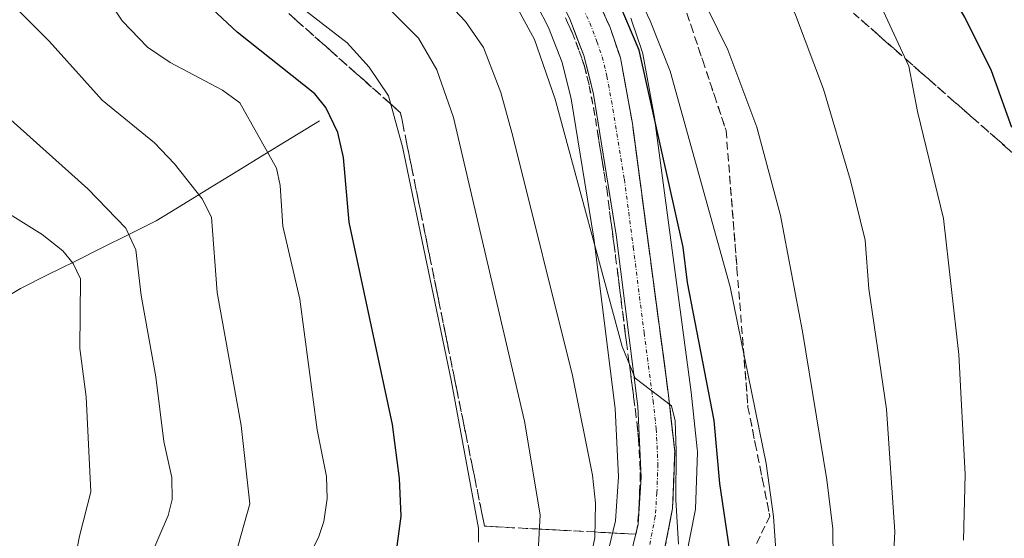
# Model space of a CAD drawing. Units: metres. Extents: x 661374 to 664827, y 4758092 to 4760449.
# Drawn here: x 662695 to 662825, y 4759895 to 4759963 of the extents above; entities that cross this region are included whole.
import ezdxf

# ---------------------------------------------------------------- set-up
doc = ezdxf.new("R2010")
doc.units = ezdxf.units.M
doc.header["$MEASUREMENT"] = 0
doc.linetypes.add('TRAZO_Y_PUNTO', pattern=[1, 0.5, -0.25, 0, -0.25])
doc.linetypes.add('TRAZOSX2', pattern=[1.5, 1, -0.5])
for name, color, linetype, lineweight in [('Carretera de calzada única', 19, 'Continuous', 13), ('Carretera de calzada única Cxs', 19, 'Continuous', 13), ('Carretera de calzada única eje', 19, 'TRAZO_Y_PUNTO', 0), ('Corriente natural lineal', 142, 'Continuous', 13), ('Curva de nivel maestra', 36, 'Continuous', 30), ('Curva de nivel normal', 36, 'Continuous', 0), ('Núcleo urbano CxS', 19, 'Continuous', 0), ('Pastizal CxS', 92, 'Continuous', 0), ('Talud superficial', 39, 'TRAZOSX2', 0)]:
    doc.layers.add(name, color=color, linetype=linetype, lineweight=lineweight)

# ---------------------------------------------------------------- blocks, each defined once
blk = doc.blocks.new('*U161')
at = {"layer": 'Curva de nivel normal', "color": 36, "linetype": 'Continuous', "lineweight": 0}
blk.add_polyline3d([(662711.67, 4759891.94, 1485), (662714.13, 4759897.68, 1485), (662714.67, 4759899.79, 1485), (662714.61, 4759902.68, 1485), (662713.54, 4759907.46, 1485), (662712.5, 4759916, 1485), (662710.58, 4759926.73, 1485), (662709.87, 4759932.77, 1485), (662708.53, 4759935.65, 1485), (662703.52, 4759940.83, 1485), (662689.06, 4759953.74, 1485), (662682.1, 4759960.61, 1485), (662680.24, 4759963.23, 1485), (662677.71, 4759968.36, 1485), (662670.1, 4759973.24, 1485), (662655.98, 4759983.48, 1485), (662640.21, 4759993.26, 1485), (662633.14, 4759998.97, 1485), (662621.41, 4760011.06, 1485)], dxfattribs=at)
blk = doc.blocks.new('*U165')
at = {"layer": 'Curva de nivel normal', "color": 36, "linetype": 'Continuous', "lineweight": 0}
blk.add_polyline3d([(662712.57, 4760076.43, 1540), (662725.63, 4760060.07, 1540), (662734.23, 4760050.49, 1540), (662743.35, 4760042.33, 1540), (662757.64, 4760031.79, 1540), (662764.89, 4760024.65, 1540), (662768.62, 4760019.68, 1540), (662770.97, 4760015.79, 1540), (662775.11, 4760004.69, 1540), (662788, 4759981.72, 1540), (662793.72, 4759970.68, 1540), (662796.98, 4759963.84, 1540), (662800.7, 4759954.02, 1540), (662804.25, 4759941.96, 1540), (662806.17, 4759934.04, 1540), (662806.68, 4759927.64, 1540), (662809.03, 4759911.74, 1540), (662810.11, 4759895.5, 1540), (662809.74, 4759888.54, 1540)], dxfattribs=at)
blk = doc.blocks.new('*U179')
at = {"layer": 'Curva de nivel normal', "color": 36, "linetype": 'Continuous', "lineweight": 0}
blk.add_polyline3d([(662794.63, 4759889.92, 1530), (662794.09, 4759897.55, 1530), (662793.12, 4759904.53, 1530), (662788.38, 4759927.88, 1530), (662780.42, 4759956.39, 1530), (662777.8, 4759963.04, 1530), (662773.26, 4759972.74, 1530), (662770.69, 4759977.37, 1530), (662768.69, 4759980.05, 1530), (662760.85, 4759987.96, 1530), (662753.81, 4759996.51, 1530), (662740.06, 4760011.84, 1530), (662736.33, 4760015.38, 1530), (662724.68, 4760027.7, 1530), (662711.76, 4760042.77, 1530), (662707.77, 4760048.1, 1530), (662707.13, 4760048.43, 1530), (662706.56, 4760048.3, 1530), (662704.95, 4760045.71, 1530), (662704.11, 4760045.25, 1530), (662702.37, 4760044.51, 1530), (662700.86, 4760046.51, 1530), (662696.58, 4760052.76, 1530), (662691.79, 4760059.34, 1530)], dxfattribs=at)
blk = doc.blocks.new('*U187')
at = {"layer": 'Curva de nivel normal', "color": 36, "linetype": 'Continuous', "lineweight": 0}
blk.add_polyline3d([(662727.75, 4760075.87, 1545), (662733.31, 4760069.13, 1545), (662739.87, 4760062.07, 1545), (662752.1, 4760050.13, 1545), (662760.84, 4760042.29, 1545), (662765.43, 4760037.71, 1545), (662771.97, 4760030.37, 1545), (662778.53, 4760021.06, 1545), (662783.47, 4760012.79, 1545), (662789.69, 4760000.97, 1545), (662796.3, 4759989.37, 1545), (662802.47, 4759975.91, 1545), (662807.78, 4759966.14, 1545), (662811.98, 4759957.05, 1545), (662813.12, 4759951.05, 1545), (662816.53, 4759936.94, 1545), (662818.58, 4759918.95, 1545), (662819.4, 4759903.09, 1545), (662819.16, 4759894.41, 1545)], dxfattribs=at)
blk = doc.blocks.new('*U193')
at = {"layer": 'Curva de nivel normal', "color": 36, "linetype": 'Continuous', "lineweight": 0}
blk.add_polyline3d([(662723.03, 4759892.5, 1490), (662724.93, 4759899.22, 1490), (662723.78, 4759909.58, 1490), (662720.58, 4759927.16, 1490), (662719.86, 4759937.11, 1490), (662718.6, 4759939.52, 1490), (662714.98, 4759944.13, 1490), (662712.3, 4759946.92, 1490), (662705.39, 4759952.56, 1490), (662698.42, 4759960.36, 1490), (662690.21, 4759968.59, 1490), (662681.1, 4759975.06, 1490), (662669.17, 4759984.35, 1490), (662652.65, 4759996.01, 1490), (662645.77, 4760000.22, 1490), (662642.13, 4760003.07, 1490), (662631.43, 4760013.12, 1490), (662621.15, 4760024.29, 1490)], dxfattribs=at)
blk = doc.blocks.new('*U204')
at = {"layer": 'Curva de nivel normal', "color": 36, "linetype": 'Continuous', "lineweight": 0}
blk.add_polyline3d([(662781.54, 4759893.88, 1520), (662781.18, 4759899.73, 1520), (662781.24, 4759906.29, 1520), (662781.11, 4759910.18, 1520), (662780.61, 4759912.18, 1520), (662775.81, 4759915.83, 1520), (662774.11, 4759920.03, 1520), (662765.23, 4759952.68, 1520), (662762.53, 4759960.57, 1520), (662760.04, 4759965.1, 1520), (662755.9, 4759969.36, 1520), (662736.17, 4759987.18, 1520), (662719.64, 4760003.55, 1520), (662707.64, 4760013.79, 1520), (662700.92, 4760019.97, 1520), (662686.85, 4760034.35, 1520), (662675.23, 4760047.49, 1520), (662664.17, 4760061.23, 1520), (662656.84, 4760072.05, 1520), (662652.42, 4760080.46, 1520)], dxfattribs=at)
blk = doc.blocks.new('*U205')
at = {"layer": 'Curva de nivel normal', "color": 36, "linetype": 'Continuous', "lineweight": 0}
blk.add_polyline3d([(662727.31, 4759881.21, 1495), (662734.02, 4759894.91, 1495), (662734.7, 4759896.88, 1495), (662735.11, 4759899.94, 1495), (662735.02, 4759902.83, 1495), (662733.81, 4759908.98, 1495), (662731.53, 4759926.28, 1495), (662729.26, 4759935.89, 1495), (662728.91, 4759941.3, 1495), (662728.44, 4759943.59, 1495), (662723.61, 4759952.2, 1495), (662721.28, 4759953.89, 1495), (662714.41, 4759957.55, 1495), (662711.38, 4759959.57, 1495), (662708.06, 4759963.04, 1495), (662703.66, 4759969.67, 1495), (662701.61, 4759971.88, 1495), (662689.82, 4759982.48, 1495)], dxfattribs=at)
blk = doc.blocks.new('*U219')
at = {"layer": 'Curva de nivel normal', "color": 36, "linetype": 'Continuous', "lineweight": 0}
blk.add_polyline3d([(662755.11, 4759894.16, 1505), (662755.1, 4759896, 1505), (662751.5, 4759915.56, 1505), (662745.06, 4759946.38, 1505), (662743.23, 4759953.12, 1505), (662740.69, 4759956.91, 1505), (662737.76, 4759960.15, 1505), (662729.84, 4759966.31, 1505), (662723.42, 4759972.27, 1505), (662719.67, 4759976.18, 1505), (662715.15, 4759982.39, 1505), (662710.62, 4759987.24, 1505), (662701.51, 4759993.32, 1505), (662681.74, 4760008.1, 1505), (662672.43, 4760013.97, 1505), (662663.92, 4760020.72, 1505), (662656.38, 4760027.6, 1505), (662647.09, 4760037.54, 1505), (662631.76, 4760056.36, 1505), (662628.55, 4760060.61, 1505)], dxfattribs=at)
blk = doc.blocks.new('*U220')
at = {"layer": 'Curva de nivel normal', "color": 36, "linetype": 'Continuous', "lineweight": 0}
blk.add_polyline3d([(662763, 4759892.94, 1510), (662763.25, 4759897.78, 1510), (662761.21, 4759910.13, 1510), (662751.8, 4759950.28, 1510), (662749.63, 4759956.58, 1510), (662747.2, 4759960.75, 1510), (662742.53, 4759965.41, 1510), (662729.94, 4759974.76, 1510), (662722.96, 4759982.32, 1510), (662706.51, 4759997.16, 1510), (662679.2, 4760017.82, 1510), (662672.4, 4760023.57, 1510), (662667.67, 4760028.12, 1510), (662656.47, 4760040.44, 1510), (662643.16, 4760057.07, 1510), (662636.75, 4760066.36, 1510), (662627.38, 4760082.79, 1510)], dxfattribs=at)
blk = doc.blocks.new('*U230')
at = {"layer": 'Curva de nivel normal', "color": 36, "linetype": 'Continuous', "lineweight": 0}
blk.add_polyline3d([(662699.72, 4759881.07, 1480), (662702.43, 4759894.95, 1480), (662703.92, 4759900.8, 1480), (662703.28, 4759913.38, 1480), (662702.46, 4759919.74, 1480), (662702.53, 4759928.95, 1480), (662701.57, 4759930.98, 1480), (662700.21, 4759932.65, 1480), (662697.5, 4759934.81, 1480), (662689.8, 4759939.58, 1480), (662686.6, 4759942.28, 1480), (662680.17, 4759949.7, 1480), (662673.79, 4759956.33, 1480), (662669.79, 4759962.76, 1480), (662656.89, 4759973.58, 1480), (662650.49, 4759978, 1480), (662635.98, 4759985.68, 1480), (662630.92, 4759989.46, 1480), (662625.26, 4759994.7, 1480)], dxfattribs=at)
blk = doc.blocks.new('*U242')
at = {"layer": 'Curva de nivel normal', "color": 36, "linetype": 'Continuous', "lineweight": 0}
blk.add_polyline3d([(662769.13, 4759888.3, 1515), (662770.47, 4759894.74, 1515), (662770.55, 4759899.29, 1515), (662770.17, 4759903.02, 1515), (662767.52, 4759916.16, 1515), (662759.65, 4759947.8, 1515), (662758.07, 4759953.56, 1515), (662755.76, 4759959.51, 1515), (662753.42, 4759962.97, 1515), (662749.13, 4759967.52, 1515), (662731.57, 4759982.3, 1515), (662712.48, 4760000.61, 1515), (662685.45, 4760022.85, 1515), (662677.54, 4760030.64, 1515), (662667.23, 4760041.91, 1515), (662656.74, 4760054.74, 1515), (662645.27, 4760070.73, 1515), (662638.07, 4760085.06, 1515), (662634.11, 4760093.87, 1515), (662631.82, 4760097.67, 1515), (662629.26, 4760100.92, 1515)], dxfattribs=at)
blk = doc.blocks.new('*U251')
at = {"layer": 'Curva de nivel normal', "color": 36, "linetype": 'Continuous', "lineweight": 0}
blk.add_polyline3d([(662801.96, 4759891.9, 1535), (662801.92, 4759895.9, 1535), (662801.14, 4759902.4, 1535), (662797.9, 4759922.01, 1535), (662795, 4759937.34, 1535), (662791.87, 4759949, 1535), (662788.05, 4759959.22, 1535), (662782.57, 4759970.34, 1535), (662777.69, 4759978.66, 1535), (662764.19, 4759995.94, 1535), (662754.07, 4760010.1, 1535), (662747.79, 4760018.05, 1535), (662741.71, 4760025.81, 1535), (662728.57, 4760037.64, 1535), (662722.58, 4760043.78, 1535), (662715.04, 4760052.56, 1535), (662708.58, 4760060.91, 1535), (662700.57, 4760073.84, 1535)], dxfattribs=at)
blk = doc.blocks.new('*U261')
at = {"layer": 'Curva de nivel maestra', "color": 36, "linetype": 'Continuous', "lineweight": 30}
blk.add_polyline3d([(662744.39, 4759893.61, 1500), (662744.9, 4759897.61, 1500), (662744.67, 4759902.58, 1500), (662743.77, 4759909.7, 1500), (662738.04, 4759936.43, 1500), (662737.3, 4759944.98, 1500), (662736.53, 4759948.28, 1500), (662734.95, 4759951.61, 1500), (662733.5, 4759953.38, 1500), (662723.22, 4759961.53, 1500), (662717.36, 4759967.09, 1500), (662700.61, 4759988.23, 1500), (662698.42, 4759990.06, 1500), (662689.4, 4759996.11, 1500), (662685.56, 4759998.34, 1500), (662677.24, 4760001.99, 1500), (662673.19, 4760004.16, 1500), (662664.72, 4760009.31, 1500), (662660.17, 4760012.57, 1500), (662646.68, 4760024.62, 1500), (662637.71, 4760033.59, 1500), (662618.5, 4760057.31, 1500)], dxfattribs=at)
blk = doc.blocks.new('*U270')
at = {"layer": 'Curva de nivel maestra', "color": 36, "linetype": 'Continuous', "lineweight": 30}
blk.add_polyline3d([(662788.5, 4759891.78, 1525), (662787.01, 4759901.91, 1525), (662786.23, 4759910.24, 1525), (662782.74, 4759928.45, 1525), (662782.13, 4759933.15, 1525), (662776.34, 4759959.17, 1525), (662772.33, 4759968.63, 1525), (662768.34, 4759975.2, 1525), (662764.87, 4759979.12, 1525), (662762.1, 4759981.49, 1525), (662761.16, 4759981.78, 1525), (662759.506, 4759981.0859, 1525), (662755.56, 4759979.43, 1525), (662754.31, 4759980.31, 1525), (662753.5522, 4759980.9923, 1525), (662746.38, 4759987.45, 1525), (662727.5, 4760006.21, 1525), (662714.17, 4760018.81, 1525), (662701.8, 4760031.9, 1525), (662690.22, 4760045.26, 1525), (662687.1185, 4760049.1485, 1525), (662678.16, 4760060.38, 1525), (662668.35, 4760075.68, 1525)], dxfattribs=at)
blk = doc.blocks.new('*U275')
at = {"layer": 'Curva de nivel maestra', "color": 36, "linetype": 'Continuous', "lineweight": 30}
blk.add_polyline3d([(662825.58, 4759948.96, 1550), (662822.9, 4759956.45, 1550), (662819.37, 4759963.51, 1550), (662809.16, 4759980.67, 1550), (662800.03, 4759998.49, 1550), (662789.14, 4760017.31, 1550), (662782.14, 4760028.45, 1550), (662775.21, 4760037.89, 1550), (662763.13, 4760051.02, 1550), (662752.3451, 4760064.219, 1550), (662746.69, 4760071.14, 1550), (662730.34, 4760089.24, 1550)], dxfattribs=at)

msp = doc.modelspace()

# ---------------------------------------------------------------- linework, layer by layer
at = {"layer": 'Carretera de calzada única', "color": 19, "linetype": 'Continuous', "lineweight": 13}
for points in [[(662775.22, 4759892.51), (662776.19, 4759896.53), (662776.6, 4759902.75), (662776.15, 4759912.08), (662773.3, 4759934.76), (662770.31, 4759953.34), (662769.03, 4759958.46), (662767.12, 4759963.38), (662765.51, 4759966.51), (662760.78, 4759973.58), (662742.65, 4759994.78), (662726.01, 4760013.43), (662721.2, 4760019.03), (662716.51, 4760024.82), (662710.4, 4760032.47), (662706.21, 4760038.68), (662703.06, 4760044.07), (662697.31, 4760055.1), (662691.83, 4760068), (662682.24, 4760095.13)], [(662689.62, 4760086.1), (662694.99, 4760071.02), (662699.8, 4760059.54), (662704.86, 4760049.55), (662711.58, 4760038.63), (662717.86, 4760029.9), (662730.59, 4760014.52), (662761.31, 4759979), (662767.41, 4759971.41), (662770.75, 4759966.02), (662772.5, 4759962.16), (662773.86, 4759958.15), (662775.45, 4759949.47), (662780.21, 4759913.6), (662781.04, 4759906.15), (662780.76, 4759898.61), (662779.08, 4759890.15)]]:
    msp.add_lwpolyline(points, dxfattribs=at)
at = {"layer": 'Carretera de calzada única Cxs', "color": 19, "linetype": 'Continuous', "lineweight": 13}
for points in [[(662770.75, 4759966.02, 1524.02), (662772.5, 4759962.16, 1524.25), (662773.86, 4759958.15, 1524.21), (662774.66, 4759953.81, 1523.28), (662775.45, 4759949.47, 1522.94), (662776.05, 4759944.99, 1522.66), (662776.64, 4759940.5, 1522.46), (662777.24, 4759936.02, 1522.36), (662777.83, 4759931.54, 1521.9), (662778.43, 4759927.05, 1521.4), (662779.02, 4759922.57, 1521.11), (662779.62, 4759918.08, 1520.75), (662780.21, 4759913.6, 1520.4), (662780.63, 4759909.88, 1520.22), (662781.04, 4759906.15, 1520.04), (662780.9, 4759902.38, 1519.73), (662780.76, 4759898.61, 1519.5), (662779.92, 4759894.38, 1519.14)], [(662775.22, 4759892.51, 1517.35), (662776.19, 4759896.53, 1517.98), (662776.4, 4759899.64, 1518.23), (662776.6, 4759902.75, 1518.55), (662776.38, 4759907.42, 1518.91), (662776.15, 4759912.08, 1519.32), (662775.58, 4759916.62, 1519.61), (662775.01, 4759921.15, 1519.89), (662774.44, 4759925.69, 1520.14), (662773.87, 4759930.22, 1520.47), (662773.3, 4759934.76, 1520.93), (662772.55, 4759939.41, 1521.41), (662771.81, 4759944.05, 1522.05), (662771.06, 4759948.7, 1522.38), (662770.31, 4759953.34, 1522.41), (662769.67, 4759955.9, 1522.49), (662769.03, 4759958.46, 1522.71), (662768.08, 4759960.92, 1522.84), (662767.12, 4759963.38, 1523.12)]]:
    msp.add_polyline3d(points, dxfattribs=at)
at = {"layer": 'Carretera de calzada única eje', "color": 19, "linetype": 'TRAZO_Y_PUNTO', "lineweight": 0}
msp.add_lwpolyline([(662768.93, 4759964.7), (662769.81, 4759962.77), (662770.76, 4759960.31), (662771.45, 4759958.3), (662772.08, 4759955.74), (662772.88, 4759951.4), (662774.38, 4759942.11), (662775.56, 4759933.15), (662776.99, 4759921.81), (662778.18, 4759912.84), (662778.59, 4759909.11), (662778.82, 4759904.45), (662778.68, 4759900.68), (662778.47, 4759897.57), (662777.63, 4759893.34)], dxfattribs=at)
at = {"layer": 'Corriente natural lineal', "color": 142, "linetype": 'Continuous', "lineweight": 13}
msp.add_polyline3d([(662734.1, 4759949.81, 1498.76), (662730.51, 4759947.61, 1496.53), (662726.91, 4759945.41, 1494.37), (662723.32, 4759943.21, 1492.31), (662719.72, 4759941.01, 1490.39), (662716.13, 4759938.81, 1488.61), (662712.53, 4759936.61, 1486.73), (662708.95, 4759934.82, 1484.6), (662705.37, 4759933.03, 1482.2), (662701.78, 4759931.25, 1479.87), (662698.2, 4759929.46, 1477.8), (662694.62, 4759927.67, 1475.96), (662690.7, 4759925.35, 1473.91)], dxfattribs=at)
at = {"layer": 'Núcleo urbano CxS', "color": 19, "linetype": 'Continuous', "lineweight": 0}
for points in [[(662772.33, 4759893.32, 1517.64), (662773.21, 4759896.98, 1517.87), (662773.6, 4759902.78, 1518.23), (662773.16, 4759911.82, 1519), (662770.33, 4759934.33, 1520.4), (662767.37, 4759952.74, 1522.45), (662766.17, 4759957.55, 1522.25), (662764.38, 4759962.15, 1522.03), (662762.92, 4759964.98, 1522), (662758.39, 4759971.76, 1521.72), (662740.39, 4759992.81, 1524.25), (662723.75, 4760011.45, 1524.99), (662718.91, 4760017.09, 1525.42), (662718.87, 4760017.14, 1525.43), (662714.17, 4760022.94, 1526.12), (662708.06, 4760030.6, 1526.69), (662707.91, 4760030.79, 1526.73), (662703.72, 4760037, 1527.36), (662703.62, 4760037.17, 1527.38), (662700.47, 4760042.56, 1528.15), (662700.4, 4760042.68, 1528.15), (662694.65, 4760053.71, 1529.19), (662694.55, 4760053.93, 1529.21), (662689.07, 4760066.83, 1530.7)], [(662689.07, 4760066.83, 1530.7), (662694.55, 4760053.93, 1529.21), (662694.65, 4760053.71, 1529.19), (662700.4, 4760042.68, 1528.15), (662700.47, 4760042.56, 1528.15), (662703.62, 4760037.17, 1527.38), (662703.72, 4760037, 1527.36), (662707.91, 4760030.79, 1526.73), (662708.06, 4760030.6, 1526.69), (662714.17, 4760022.94, 1526.12), (662718.87, 4760017.14, 1525.43), (662718.91, 4760017.09, 1525.42), (662723.75, 4760011.45, 1524.99), (662740.39, 4759992.81, 1524.25), (662758.39, 4759971.76, 1521.72), (662762.92, 4759964.98, 1522), (662764.38, 4759962.15, 1522.03), (662766.17, 4759957.55, 1522.25), (662767.37, 4759952.74, 1522.45), (662770.33, 4759934.33, 1520.4), (662773.16, 4759911.82, 1519), (662773.6, 4759902.78, 1518.23), (662773.21, 4759896.98, 1517.87), (662772.33, 4759893.32, 1517.64)], [(662775.23, 4759963.4, 1527.61), (662775.32, 4759963.19, 1527.65), (662775.34, 4759963.12, 1527.66), (662776.7, 4759959.11, 1528.36), (662776.81, 4759958.69, 1528.38), (662778.4, 4759950, 1527.47), (662778.42, 4759949.86, 1527.43), (662783.19, 4759913.96, 1523.89), (662784.02, 4759906.48, 1524.08), (662784.04, 4759906.15, 1524.07), (662784.04, 4759906.04, 1524.06), (662783.76, 4759898.5, 1523.12), (662783.71, 4759898.06, 1523.04), (662782.02, 4759889.57, 1522.96)], [(662782.02, 4759889.57, 1522.96), (662783.71, 4759898.06, 1523.04), (662783.76, 4759898.5, 1523.12), (662784.04, 4759906.04, 1524.06), (662784.04, 4759906.15, 1524.07), (662784.02, 4759906.48, 1524.08), (662783.19, 4759913.96, 1523.89), (662778.42, 4759949.86, 1527.43), (662778.4, 4759950, 1527.47), (662776.81, 4759958.69, 1528.38), (662776.7, 4759959.11, 1528.36), (662775.34, 4759963.12, 1527.66), (662775.32, 4759963.19, 1527.65), (662775.23, 4759963.4, 1527.61)]]:
    msp.add_polyline3d(points, dxfattribs=at)
at = {"layer": 'Pastizal CxS', "color": 92, "linetype": 'Continuous', "lineweight": 0}
for points in [[(662689.07, 4760066.83, 1530.7), (662694.55, 4760053.93, 1529.21), (662694.65, 4760053.71, 1529.19), (662700.4, 4760042.68, 1528.15), (662700.47, 4760042.56, 1528.15), (662703.62, 4760037.17, 1527.38), (662703.72, 4760037, 1527.36), (662707.91, 4760030.79, 1526.73), (662708.06, 4760030.6, 1526.69), (662714.17, 4760022.94, 1526.12), (662718.87, 4760017.14, 1525.43), (662718.91, 4760017.09, 1525.42), (662723.75, 4760011.45, 1524.99), (662740.39, 4759992.81, 1524.25), (662758.39, 4759971.76, 1521.72), (662762.92, 4759964.98, 1522), (662764.38, 4759962.15, 1522.03), (662766.17, 4759957.55, 1522.25), (662767.37, 4759952.74, 1522.45), (662770.33, 4759934.33, 1520.4), (662773.16, 4759911.82, 1519), (662773.6, 4759902.78, 1518.23), (662773.21, 4759896.98, 1517.87), (662772.33, 4759893.32, 1517.64)], [(662689.07, 4760066.83, 1530.7), (662694.55, 4760053.93, 1529.21), (662694.65, 4760053.71, 1529.19), (662700.4, 4760042.68, 1528.15), (662700.47, 4760042.56, 1528.15), (662703.62, 4760037.17, 1527.38), (662703.72, 4760037, 1527.36), (662707.91, 4760030.79, 1526.73), (662708.06, 4760030.6, 1526.69), (662714.17, 4760022.94, 1526.12), (662718.87, 4760017.14, 1525.43), (662718.91, 4760017.09, 1525.42), (662723.75, 4760011.45, 1524.99), (662740.39, 4759992.81, 1524.25), (662758.39, 4759971.76, 1521.72), (662762.92, 4759964.98, 1522), (662764.38, 4759962.15, 1522.03), (662766.17, 4759957.55, 1522.25), (662767.37, 4759952.74, 1522.45), (662770.33, 4759934.33, 1520.4), (662773.16, 4759911.82, 1519), (662773.6, 4759902.78, 1518.23), (662773.21, 4759896.98, 1517.87), (662772.33, 4759893.32, 1517.64)], [(662782.02, 4759889.57, 1522.96), (662783.71, 4759898.06, 1523.04), (662783.76, 4759898.5, 1523.12), (662784.04, 4759906.04, 1524.06), (662784.04, 4759906.15, 1524.07), (662784.02, 4759906.48, 1524.08), (662783.19, 4759913.96, 1523.89), (662778.42, 4759949.86, 1527.43), (662778.4, 4759950, 1527.47), (662776.81, 4759958.69, 1528.38), (662776.7, 4759959.11, 1528.36), (662775.34, 4759963.12, 1527.66), (662775.32, 4759963.19, 1527.65), (662775.23, 4759963.4, 1527.61)], [(662782.02, 4759889.57, 1522.96), (662783.71, 4759898.06, 1523.04), (662783.76, 4759898.5, 1523.12), (662784.04, 4759906.04, 1524.06), (662784.04, 4759906.15, 1524.07), (662784.02, 4759906.48, 1524.08), (662783.19, 4759913.96, 1523.89), (662778.42, 4759949.86, 1527.43), (662778.4, 4759950, 1527.47), (662776.81, 4759958.69, 1528.38), (662776.7, 4759959.11, 1528.36), (662775.34, 4759963.12, 1527.66), (662775.32, 4759963.19, 1527.65), (662775.23, 4759963.4, 1527.61)]]:
    msp.add_polyline3d(points, dxfattribs=at)
at = {"layer": 'Talud superficial', "color": 39, "linetype": 'TRAZOSX2', "lineweight": 0}
for points in [[(662601.5, 4760210.74, 1544.44), (662592.33, 4760211.02, 1539.41), (662583.15, 4760193.8, 1534.6), (662600.38, 4760161.64, 1534.86), (662619.42, 4760157.7, 1537.31), (662638.46, 4760157.05, 1537.88), (662652.9, 4760149.82, 1536.68), (662662.75, 4760128.81, 1533), (662680.48, 4760069.07, 1527.74), (662697.55, 4760017.86, 1517.22), (662721.18, 4759971.9, 1503.17), (662744.82, 4759950.89, 1504.9), (662755.91, 4759896.27, 1505.03), (662775.92, 4759895.21, 1517.97)], [(662750.71, 4760069.92, 1550.91), (662760.42, 4760036.12, 1541.94), (662777.51, 4760008.15, 1540.77), (662803.54, 4759965.03, 1542.65), (662832.29, 4759939.78, 1551.78), (662846.27, 4759921.52, 1556.29), (662866.78, 4759911.41, 1564.62)], [(662770.75, 4759966.02, 1524.09), (662772.5, 4759962.16, 1523.94), (662773.86, 4759958.15, 1523.58), (662774.65, 4759953.81, 1523.23), (662775.45, 4759949.47, 1522.95), (662776.04, 4759944.99, 1522.69), (662776.64, 4759940.5, 1522.4), (662777.23, 4759936.02, 1522.03), (662777.83, 4759931.53, 1521.76), (662778.42, 4759927.05, 1521.32), (662779.62, 4759918.08, 1520.68), (662780.21, 4759913.6, 1520.26), (662780.62, 4759909.87, 1520.02), (662781.04, 4759906.15, 1519.96), (662780.76, 4759898.61, 1519.26), (662779.08, 4759890.15, 1518.57)], [(662782.16, 4759965.47, 1533.04), (662783.19, 4759962.4, 1532.83), (662784.74, 4759957.78, 1532.81), (662786.28, 4759953.17, 1532.53), (662787.82, 4759948.55, 1532.33), (662789.26, 4759930.28, 1530.35), (662789.63, 4759925.71, 1529.88), (662790.71, 4759912.01, 1528.84), (662791.67, 4759907.2, 1528.84), (662792.64, 4759902.39, 1528.66), (662793.6, 4759897.58, 1528.8), (662791.67, 4759893.6, 1527.43)], [(662766.6, 4759963.43, 1523.05), (662767.04, 4759962.46, 1522.86), (662767.48, 4759961.5, 1522.89), (662767.96, 4759960.27, 1523.23), (662768.43, 4759959.04, 1523.23), (662768.78, 4759958.04, 1523.18), (662769.12, 4759957.03, 1523.01), (662769.44, 4759955.75, 1522.88), (662769.75, 4759954.47, 1522.73), (662770.02, 4759953.02, 1522.64), (662770.29, 4759951.58, 1522.6), (662770.55, 4759950.13, 1522.64), (662770.85, 4759948.27, 1522.4), (662771.15, 4759946.41, 1522.29), (662771.45, 4759944.56, 1522.06), (662771.75, 4759942.7, 1522), (662772.05, 4759940.84, 1521.94), (662772.29, 4759939.05, 1521.65), (662772.52, 4759937.26, 1521.38), (662772.76, 4759935.46, 1521.24), (662773, 4759933.67, 1521.11), (662773.23, 4759931.88, 1520.96), (662773.47, 4759929.99, 1520.88), (662773.71, 4759928.1, 1520.73), (662773.95, 4759926.21, 1520.68), (662774.18, 4759924.32, 1520.61), (662774.42, 4759922.43, 1520.41), (662774.66, 4759920.54, 1520), (662774.9, 4759918.75, 1520.1), (662775.14, 4759916.95, 1519.75), (662775.38, 4759915.16, 1519.38), (662775.61, 4759913.36, 1519.35), (662775.85, 4759911.57, 1519.19), (662776.06, 4759909.71, 1519.1), (662776.26, 4759907.84, 1518.96), (662776.34, 4759906.29, 1518.77), (662776.42, 4759904.73, 1518.65), (662776.49, 4759903.18, 1518.55), (662776.42, 4759901.29, 1518.44), (662776.35, 4759899.41, 1518.34), (662776.25, 4759897.86, 1518.05), (662776.14, 4759896.3, 1517.98), (662775.92, 4759895.21, 1517.97), (662775.92, 4759895.21, 1517.97), (662774.11, 4759895.31, 1517.21), (662772.29, 4759895.4, 1516.06), (662770.47, 4759895.5, 1514.33), (662768.65, 4759895.59, 1512.96), (662766.83, 4759895.69, 1511.71), (662765.01, 4759895.79, 1510.57), (662763.19, 4759895.88, 1509.38), (662761.37, 4759895.98, 1508.08), (662759.55, 4759896.07, 1507), (662757.73, 4759896.17, 1506.11), (662755.91, 4759896.27, 1505.03), (662755.52, 4759898.22, 1505.22), (662755.12, 4759900.17, 1504.96), (662754.73, 4759902.12, 1505.15), (662754.33, 4759904.07, 1505.24), (662753.93, 4759906.02, 1504.99), (662753.54, 4759907.97, 1504.93), (662753.14, 4759909.92, 1504.92), (662752.75, 4759911.87, 1504.84), (662752.35, 4759913.82, 1504.83), (662751.95, 4759915.77, 1504.86), (662751.56, 4759917.73, 1504.71), (662751.16, 4759919.68, 1504.84), (662750.76, 4759921.63, 1504.88), (662750.37, 4759923.58, 1504.86), (662749.97, 4759925.53, 1504.8), (662749.58, 4759927.48, 1504.94), (662749.18, 4759929.43, 1505.03), (662748.78, 4759931.38, 1504.95), (662748.39, 4759933.33, 1504.95), (662747.99, 4759935.28, 1504.93), (662747.59, 4759937.23, 1504.95), (662747.2, 4759939.18, 1505.18), (662746.8, 4759941.13, 1505.05), (662746.41, 4759943.09, 1504.82), (662746.01, 4759945.04, 1504.91), (662745.61, 4759946.99, 1505.1), (662745.22, 4759948.94, 1504.98), (662744.82, 4759950.89, 1504.9), (662743.34, 4759952.2, 1504.3), (662741.87, 4759953.52, 1503.7), (662740.39, 4759954.83, 1503.45), (662738.91, 4759956.14, 1502.99), (662737.43, 4759957.45, 1503.04), (662735.96, 4759958.77, 1503.06), (662734.48, 4759960.08, 1503.13), (662733, 4759961.39, 1503.32), (662731.53, 4759962.71, 1503.56), (662730.05, 4759964.02, 1503.66)], [(662782.68, 4759963.94, 1532.91), (662783.19, 4759962.4, 1532.83), (662783.71, 4759960.86, 1532.64), (662784.22, 4759959.32, 1532.62), (662784.74, 4759957.78, 1532.81), (662785.25, 4759956.24, 1532.64), (662785.77, 4759954.71, 1532.54), (662786.28, 4759953.17, 1532.53), (662786.79, 4759951.63, 1532.54), (662787.31, 4759950.09, 1532.23), (662787.82, 4759948.55, 1532.33), (662787.94, 4759947.03, 1532.33), (662788.06, 4759945.5, 1532.18), (662788.18, 4759943.98, 1531.62), (662788.3, 4759942.46, 1531.52), (662788.42, 4759940.93, 1531.4), (662788.54, 4759939.41, 1531.2), (662788.66, 4759937.89, 1530.92), (662788.78, 4759936.37, 1531), (662788.9, 4759934.85, 1530.85), (662789.02, 4759933.33, 1530.65), (662789.14, 4759931.8, 1530.48), (662789.26, 4759930.28, 1530.35), (662789.38, 4759928.76, 1530.29), (662789.51, 4759927.23, 1530.13), (662789.63, 4759925.71, 1529.88), (662789.75, 4759924.19, 1529.83), (662789.87, 4759922.66, 1530.06), (662789.99, 4759921.14, 1529.81), (662790.11, 4759919.62, 1529.25), (662790.23, 4759918.1, 1529.21), (662790.35, 4759916.58, 1529.08), (662790.47, 4759915.06, 1528.93), (662790.59, 4759913.53, 1528.82), (662790.71, 4759912.01, 1528.84), (662791.03, 4759910.41, 1528.86), (662791.35, 4759908.8, 1528.81), (662791.67, 4759907.2, 1528.84), (662791.99, 4759905.6, 1528.95), (662792.32, 4759903.99, 1528.59), (662792.64, 4759902.39, 1528.66), (662792.96, 4759900.79, 1528.74), (662793.28, 4759899.18, 1528.76), (662793.6, 4759897.58, 1528.8), (662792.96, 4759896.25, 1528.2), (662792.31, 4759894.93, 1527.94), (662791.67, 4759893.6, 1527.43)], [(662825.1, 4759946.09, 1548.97), (662823.66, 4759947.35, 1548.5), (662822.23, 4759948.62, 1548.07), (662820.79, 4759949.88, 1547.5), (662819.35, 4759951.14, 1547.13), (662817.92, 4759952.4, 1546.7), (662816.48, 4759953.67, 1546.04), (662815.04, 4759954.93, 1545.67), (662813.6, 4759956.19, 1545.16), (662812.17, 4759957.45, 1544.82), (662810.73, 4759958.72, 1544.28), (662809.29, 4759959.98, 1543.77), (662807.85, 4759961.24, 1543.38), (662806.42, 4759962.51, 1543.22), (662804.98, 4759963.77, 1542.81)], [(662766.6, 4759963.43, 1523.05), (662767.48, 4759961.5, 1522.89), (662768.43, 4759959.04, 1523.23), (662769.12, 4759957.03, 1523.01), (662769.75, 4759954.47, 1522.73), (662770.55, 4759950.13, 1522.64), (662772.05, 4759940.84, 1521.94), (662773.23, 4759931.88, 1520.96), (662774.66, 4759920.54, 1520), (662775.85, 4759911.57, 1519.19), (662776.26, 4759907.84, 1518.96), (662776.49, 4759903.18, 1518.55), (662776.35, 4759899.41, 1518.34), (662776.14, 4759896.3, 1517.98), (662775.92, 4759895.21, 1517.97)], [(662779.92, 4759894.38, 1518.69), (662780.2, 4759895.79, 1518.78), (662780.48, 4759897.2, 1519), (662780.76, 4759898.61, 1519.26), (662780.83, 4759900.49, 1519.41), (662780.9, 4759902.38, 1519.58), (662780.97, 4759904.27, 1519.73), (662781.04, 4759906.15, 1519.96), (662780.83, 4759908.01, 1520.08), (662780.62, 4759909.87, 1520.02), (662780.42, 4759911.73, 1520.25), (662780.21, 4759913.6, 1520.26), (662780.01, 4759915.09, 1520.4), (662779.82, 4759916.59, 1520.58), (662779.62, 4759918.08, 1520.68), (662779.42, 4759919.58, 1520.78), (662779.22, 4759921.07, 1520.89), (662779.02, 4759922.57, 1521), (662778.82, 4759924.06, 1521.11), (662778.62, 4759925.56, 1521.19), (662778.42, 4759927.05, 1521.32), (662778.22, 4759928.54, 1521.48), (662778.03, 4759930.04, 1521.61), (662777.83, 4759931.53, 1521.76), (662777.63, 4759933.03, 1521.83), (662777.43, 4759934.52, 1521.91), (662777.23, 4759936.02, 1522.03), (662777.03, 4759937.51, 1522.16), (662776.84, 4759939.01, 1522.29), (662776.64, 4759940.5, 1522.4), (662776.44, 4759942, 1522.49), (662776.24, 4759943.49, 1522.6), (662776.04, 4759944.99, 1522.69), (662775.84, 4759946.48, 1522.78), (662775.65, 4759947.98, 1522.86), (662775.45, 4759949.47, 1522.95), (662775.18, 4759950.92, 1523.02), (662774.92, 4759952.36, 1523.1), (662774.65, 4759953.81, 1523.23), (662774.39, 4759955.26, 1523.33), (662774.12, 4759956.7, 1523.44), (662773.86, 4759958.15, 1523.58), (662773.41, 4759959.49, 1523.68), (662772.95, 4759960.82, 1523.8), (662772.5, 4759962.16, 1523.94), (662771.92, 4759963.45, 1523.96)]]:
    msp.add_polyline3d(points, dxfattribs=at)

# ---------------------------------------------------------------- block references
at = {"layer": 'Curva de nivel maestra', "color": 36, "linetype": 'Continuous', "lineweight": 30}
for name in ['*U275', '*U270', '*U261']:
    msp.add_blockref(name, (0, 0), dxfattribs=at)
at = {"layer": 'Curva de nivel normal', "color": 36, "linetype": 'Continuous', "lineweight": 0}
for name in ['*U187', '*U165', '*U251', '*U179', '*U204', '*U242', '*U220', '*U219', '*U205', '*U193', '*U161', '*U230']:
    msp.add_blockref(name, (0, 0), dxfattribs=at)

doc.saveas('drawing.dxf')
